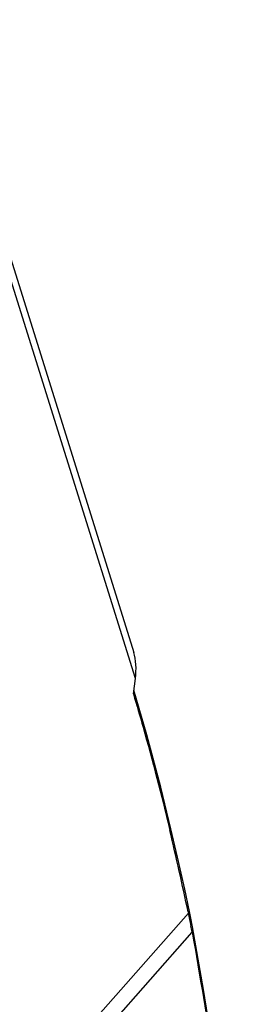
# Model space of a CAD drawing. Units: millimetres. Extents: x 2121 to 2567, y 481 to 796.
# Drawn here: x 2256 to 2265, y 558 to 601 of the extents above; entities that cross this region are included whole.
import ezdxf

# ---------------------------------------------------------------- set-up
doc = ezdxf.new("R2010")
doc.units = ezdxf.units.MM
doc.header["$LTSCALE"] = 65.395
doc.layers.get('0').update_dxf_attribs({"linetype": 'CONTINUOUS', "lineweight": 30})

msp = doc.modelspace()

# ---------------------------------------------------------------- linework, layer by layer
at = {"color": 7, "linetype": 'Continuous'}
for p, q in [((2251.959, 600.687), (2260.579, 573.06)), ((2260.649, 571.918), (2251.805, 600.264)), ((2260.564, 571.252), (2260.649, 571.918)), ((2261.142, 569.471), (2260.585, 571.415)), ((2262.14, 565.345), (2262.153, 565.288)), ((2262.486, 564.124), (2262.201, 565.359)), ((2255.61, 553.328), (2262.959, 561.685)), ((2262.949, 561.736), (2262.959, 561.685)), ((2263.053, 561.539), (2263.009, 561.749)), ((2263.14, 561.081), (2263.053, 561.539)), ((2263.611, 558.345), (2263.14, 561.081)), ((2255.82, 552.544), (2263.123, 560.856)), ((2263.913, 556.536), (2263.611, 558.345))]:
    msp.add_line(p, q, dxfattribs=at)
for points in [[(2262.201, 565.359), (2261.755, 567.177), (2261.142, 569.471)], [(2263.009, 561.749), (2262.797, 562.729), (2262.486, 564.124)]]:
    msp.add_lwpolyline(points, dxfattribs=at)
for centre, radius, start, end in [((2081.899, 523.056), 185.135, 12.05956, 13.18617), ((2241.733, 557.079), 21.72, 11.4872, 12.2519), ((2241.716, 557.068), 21.739, 10.7618, 11.506), ((2241.782, 557.088), 21.67, 10.0134, 10.7437)]:
    msp.add_arc(centre, radius, start, end, dxfattribs=at)
msp.add_ellipse((2258.996, 571.418), major_axis=(0.973, 2.392), ratio=0.57323, start_param=-1.136609, end_param=-0.607422, dxfattribs=at)
for points, knots in [([(2260.564, 571.252), (2260.707, 570.768), (2261.271, 568.81), (2261.789, 566.838), (2262.14, 565.345)], [0, 0, 0, 0, 0.247445, 1, 1, 1, 1]), ([(2262.153, 565.288), (2262.168, 565.299), (2262.191, 565.317), (2262.204, 565.348), (2262.201, 565.359)], [0, 0, 0, 0, 0.616413, 1, 1, 1, 1]), ([(2262.959, 561.687), (2262.974, 561.696), (2262.996, 561.711), (2263.011, 561.739), (2263.009, 561.749)], [0, 0, 0, 0, 0.634173, 1, 1, 1, 1]), ([(2263.123, 560.856), (2263.13, 560.862), (2263.152, 560.884), (2263.17, 560.917), (2263.166, 560.938)], [0, 0, 0, 0, 0.31756, 1, 1, 1, 1]), ([(2263.123, 560.856), (2263.455, 558.948), (2264.103, 555.111), (2264.692, 551.263), (2264.958, 549.326)], [0, 0, 0, 0, 0.497583, 1, 1, 1, 1])]:
    msp.add_open_spline(points, degree=3, knots=knots, dxfattribs=at)

doc.saveas('drawing.dxf')
